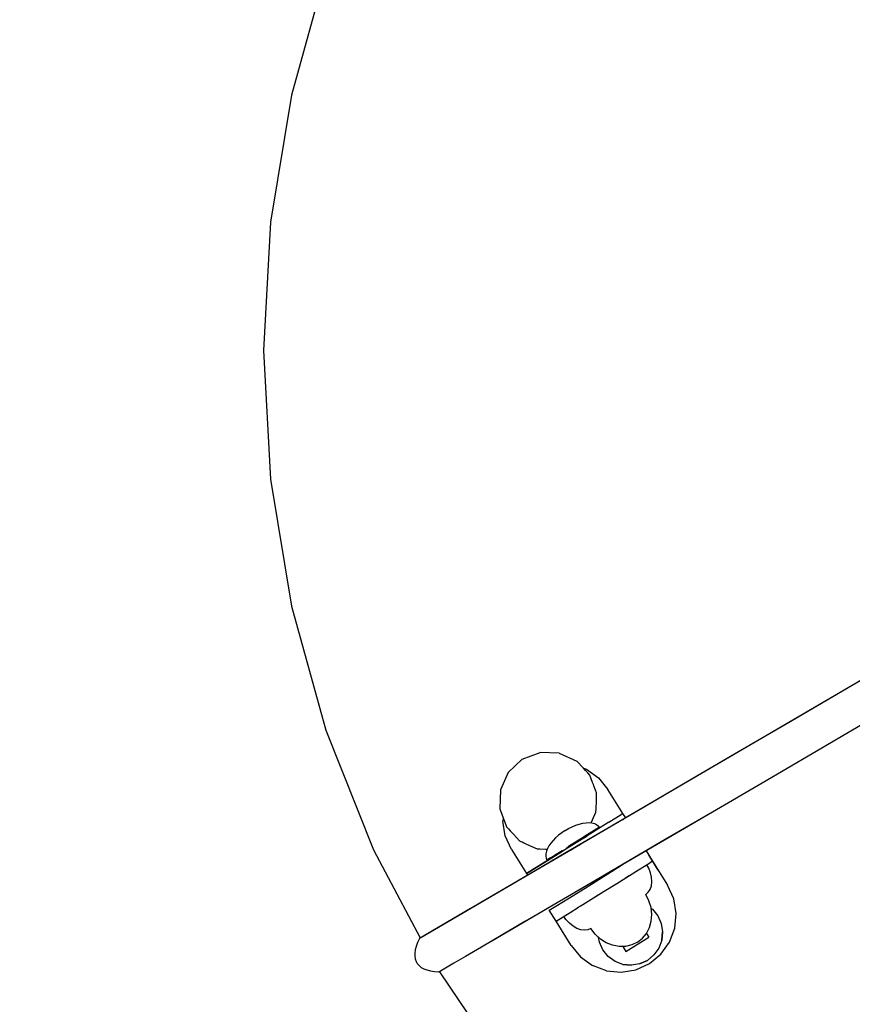
# Model space of a CAD drawing. Extents: x 1304 to 6092, y -990 to 3994.
# Drawn here: x 2698 to 3021, y 685 to 1066 of the extents above; entities that cross this region are included whole.
import ezdxf

# ---------------------------------------------------------------- set-up
doc = ezdxf.new("R2010")
doc.units = 0
doc.header["$LTSCALE"] = 14.285714
doc.layers.add('PG_impact_area', color=160, linetype='Continuous')
doc.layers.add('valine', color=7, linetype='Continuous')

msp = doc.modelspace()

# ---------------------------------------------------------------- linework, layer by layer
at = {"layer": 'PG_impact_area'}
msp.add_circle((3253.35, 963.07), 1949.61, dxfattribs=at)
at = {"layer": 'valine'}
for points in [[(2816.38, 1085.37), (2803.02, 1037.26)], [(2803.02, 1037.26), (2794.95, 987.99)], [(2794.95, 987.99), (2792.24, 938.14)], [(2792.24, 938.14), (2794.95, 888.29)], [(2794.95, 888.29), (2803.02, 839.02)], [(3118.2, 865.27), (2968.36, 777.71)], [(2803.02, 839.02), (2816.38, 790.91)], [(3036.26, 817.39), (3016.84, 806.04)], [(3016.84, 806.04), (2997.44, 794.71)], [(2997.44, 794.71), (2978.09, 783.4)], [(2816.38, 790.91), (2834.86, 744.53)], [(3024.42, 793.06), (3005.03, 781.73)], [(2978.09, 783.4), (2852.67, 710.11)], [(2978.09, 783.4), (2853.22, 710.43)], [(2978.09, 783.4), (2958.78, 772.12)], [(2887.16, 774.54), (2892.58, 779.63)], [(2892.58, 779.63), (2899.54, 782.25)], [(2906.96, 782.01), (2899.54, 782.25)], [(2906.96, 782.01), (2913.73, 778.95)], [(3005.03, 781.73), (2985.68, 770.42)], [(2916.32, 776.19), (2913.73, 778.95)], [(2916.28, 776.2), (2917.46, 775.76)], [(2917.15, 775.28), (2916.28, 776.2)], [(2917.28, 775.14), (2917.15, 775.28)], [(2917.46, 775.76), (2922.15, 772.41)], [(2887.16, 774.54), (2884.1, 767.77)], [(2918.05, 774.31), (2917.28, 775.14)], [(2918.8, 773.52), (2918.05, 774.31)], [(2919.88, 770.66), (2918.8, 773.52)], [(2922.15, 772.41), (2925.8, 767.96)], [(2958.78, 772.12), (2940.49, 761.43)], [(2884.1, 767.77), (2883.86, 760.35)], [(2920.19, 769.84), (2919.88, 770.66)], [(2920.36, 769.37), (2920.19, 769.84)], [(2921.03, 767.59), (2920.36, 769.37)], [(2931.63, 758.6), (2925.8, 767.96)], [(2985.68, 770.42), (2966.37, 759.14)], [(2921.42, 766.57), (2921.03, 767.59)], [(2921.32, 763.61), (2921.33, 763.93)], [(2921.33, 763.93), (2921.36, 764.79)], [(2921.36, 764.79), (2921.42, 766.57)], [(2883.86, 760.35), (2885.17, 756.88)], [(2921.18, 759.15), (2921.22, 760.24)], [(2921.22, 760.24), (2921.32, 763.61)], [(2940.49, 761.43), (2924.14, 751.87)], [(2885.17, 756.92), (2885.04, 755.57)], [(2885.17, 756.92), (2885.55, 755.91)], [(2966.37, 759.14), (2912.98, 727.94)], [(2919.4, 755.22), (2919.83, 756.17)], [(2919.83, 756.17), (2921.18, 759.15)], [(2926.14, 755.19), (2930.99, 758.2)], [(2931.63, 758.6), (2930.99, 758.2)], [(2932.7, 756.88), (2931.63, 758.6)], [(2931.67, 756.27), (2931.97, 756.45)], [(2966.37, 759.14), (2948.08, 748.45)], [(2885.98, 749.89), (2885.04, 755.57)], [(2885.55, 755.91), (2885.65, 755.65)], [(2885.65, 755.65), (2886.5, 753.4)], [(2886.5, 753.4), (2887.24, 752.61)], [(2887.24, 752.61), (2887.89, 751.92)], [(2909.19, 752), (2910.55, 752.78)], [(2910.55, 752.78), (2911.94, 753.47)], [(2911.94, 753.47), (2913.34, 754.04)], [(2913.34, 754.04), (2914.72, 754.49)], [(2914.72, 754.49), (2916.06, 754.81)], [(2916.06, 754.81), (2917.34, 755)], [(2922.58, 753.25), (2916.75, 749.62)], [(2917.34, 755), (2918.53, 755.04)], [(2926.14, 755.19), (2917.37, 749.73)], [(2918.53, 755.04), (2919.62, 754.95)], [(2919.29, 754.98), (2919.4, 755.22)], [(2921.21, 752.4), (2919.59, 751.39)], [(2919.62, 754.95), (2920.58, 754.72)], [(2922.23, 753.03), (2920.31, 751.84)], [(2922.23, 753.03), (2920.34, 751.86)], [(2920.58, 754.72), (2921.41, 754.35)], [(2921.41, 754.35), (2922.07, 753.86)], [(2922.07, 753.86), (2922.58, 753.25)], [(2930.59, 755.65), (2930.48, 755.58)], [(2924.14, 751.87), (2852.67, 710.11)], [(2888.36, 744.65), (2885.98, 749.89)], [(2887.89, 751.92), (2888.59, 751.17)], [(2888.59, 751.17), (2889.19, 750.53)], [(2889.19, 750.53), (2891.57, 747.99)], [(2905.52, 749.17), (2904.51, 748.13)], [(2906.65, 750.18), (2905.52, 749.17)], [(2907.88, 751.12), (2906.65, 750.18)], [(2909.19, 752), (2907.88, 751.12)], [(2924.14, 751.87), (2909.66, 743.41)], [(2916.62, 749.54), (2910.51, 745.74)], [(2912.91, 746.94), (2917.75, 749.96)], [(2917.47, 750.07), (2913.59, 747.65)], [(2916.63, 749.26), (2916.42, 749.13)], [(2918.69, 750.83), (2916.62, 749.54)], [(2918.52, 750.72), (2916.62, 749.54)], [(2918.45, 750.68), (2916.62, 749.54)], [(2916.75, 749.34), (2916.62, 749.54)], [(2916.65, 749.27), (2916.63, 749.26)], [(2916.75, 749.34), (2917.37, 749.73)], [(2916.75, 749.34), (2917.37, 749.73)], [(2919.59, 751.39), (2917.47, 750.07)], [(2891.57, 747.99), (2892, 747.79)], [(2892, 747.79), (2892.57, 747.54)], [(2892.57, 747.54), (2893.2, 747.25)], [(2893.2, 747.25), (2893.99, 746.89)], [(2893.99, 746.89), (2894.28, 746.76)], [(2894.28, 746.76), (2898.34, 744.93)], [(2898.34, 744.93), (2899.43, 744.89)], [(2899.43, 744.89), (2901.59, 744.82)], [(2901.59, 744.82), (2902.27, 744.8)], [(2915.12, 746.6), (2901.85, 738.85)], [(2902.33, 744.96), (2901.93, 743.94)], [(2902.9, 746.01), (2902.33, 744.96)], [(2903.63, 747.07), (2902.9, 746.01)], [(2904.51, 748.13), (2903.63, 747.07)], [(2908.06, 743.93), (2912.91, 746.94)], [(2909.72, 745.25), (2912.36, 746.89)], [(2909.72, 745.25), (2912.36, 746.89)], [(2910.57, 745.78), (2911.26, 746.21)], [(2911.26, 746.21), (2911.02, 746.06)], [(2911.26, 746.21), (2911.02, 746.06)], [(2911.26, 746.21), (2912.36, 746.89)], [(2911.26, 746.21), (2912.36, 746.89)], [(2911.28, 744.36), (2911.92, 744.73)], [(2912.36, 746.89), (2913.44, 747.56)], [(2912.36, 746.89), (2913.18, 747.4)], [(2912.36, 746.89), (2913.18, 747.4)], [(2914.37, 746.16), (2914.19, 746.06)], [(2948.08, 748.45), (2931.73, 738.89)], [(2834.86, 744.53), (2853, 710.31)], [(2888.36, 744.65), (2894.19, 735.29)], [(2894.19, 735.29), (2908.24, 744.04)], [(2894.19, 735.29), (2908.24, 744.04)], [(2894.19, 735.29), (2905.07, 742.07)], [(2905.07, 742.07), (2894.19, 735.29)], [(2909.66, 743.41), (2896.99, 736.01)], [(2899.67, 738.7), (2907.69, 743.7)], [(2905.85, 742.55), (2899.67, 738.7)], [(2901.71, 742.97), (2901.68, 742.07)], [(2901.68, 742.07), (2901.83, 741.25)], [(2901.93, 743.94), (2901.71, 742.97)], [(2901.83, 741.25), (2902.15, 740.53)], [(2902.15, 740.53), (2903.16, 741.16)], [(2903.52, 741.38), (2902.5, 740.75)], [(2903.16, 741.16), (2903.52, 741.38)], [(2903.52, 741.38), (2908.11, 744.24)], [(2903.52, 741.38), (2908.11, 744.24)], [(2903.55, 741.12), (2908.06, 743.93)], [(2905.14, 742.4), (2908.11, 744.24)], [(2905.14, 742.4), (2908.11, 744.24)], [(2907.26, 743.71), (2908.11, 744.24)], [(2907.65, 743.95), (2908.11, 744.24)], [(2907.93, 744.13), (2908.11, 744.24)], [(2908.24, 744.04), (2908.11, 744.24)], [(2940.65, 744.11), (2943.14, 740.1)], [(2945.34, 736.57), (2941.79, 742.28)], [(2943.14, 740.1), (2942.43, 741.24)], [(2899.67, 738.7), (2896.69, 736.85)], [(2916.93, 729.68), (2931.13, 738.53)], [(2931.73, 738.89), (2917.25, 730.43)], [(2931.13, 738.53), (2931.58, 738.81)], [(2937.66, 736.69), (2940.64, 738.54)], [(2940.64, 738.54), (2942.51, 739.7)], [(2941.67, 737.43), (2940.96, 738.74)], [(2942.34, 735.63), (2941.67, 737.43)], [(2943.14, 740.1), (2942.51, 739.7)], [(2943.14, 740.1), (2944.71, 737.59)], [(2943.14, 740.1), (2948.97, 730.74)], [(2896.99, 736.01), (2852.67, 710.11)], [(2896.99, 736.01), (2886.06, 729.62)], [(2894.19, 735.29), (2896.69, 736.85)], [(2894.19, 735.29), (2896.52, 736.75)], [(2894.19, 735.29), (2894.6, 734.61)], [(2929.27, 731.46), (2937.66, 736.69)], [(2934.11, 734.47), (2932.61, 733.54)], [(2942.75, 733.84), (2942.34, 735.63)], [(2942.86, 732.13), (2942.75, 733.84)], [(2886.06, 729.62), (2876.8, 724.21)], [(2917.25, 730.43), (2904.58, 723.03)], [(2908.54, 724.46), (2916.93, 729.68)], [(2924.42, 728.45), (2929.27, 731.46)], [(2930.72, 732.37), (2930.56, 732.26)], [(2942.22, 729.16), (2942.69, 730.55)], [(2942.69, 730.55), (2942.86, 732.13)], [(2951.35, 725.5), (2948.97, 730.74)], [(2915.06, 722.62), (2924.42, 728.45)], [(2921.77, 726.8), (2920.98, 726.3)], [(2940.51, 727.2), (2941.48, 728.03)], [(2941.75, 724.75), (2940.51, 727.2)], [(2941.48, 728.03), (2942.22, 729.16)], [(2876.43, 723.99), (2852.67, 710.11)], [(2876.8, 724.21), (2869.15, 719.74)], [(2904.58, 723.03), (2880.76, 709.11)], [(2904.58, 723.03), (2893.64, 716.64)], [(2903.69, 721.44), (2905.56, 722.61)], [(2905.56, 722.61), (2908.54, 724.46)], [(2911.19, 720.2), (2914.43, 722.22)], [(2915.37, 722.81), (2914.46, 722.24)], [(2942.53, 722.14), (2941.75, 724.75)], [(2942.83, 719.46), (2942.53, 722.14)], [(2952.29, 719.82), (2951.35, 725.5)], [(2872.5, 721.7), (2852.67, 710.11)], [(2869.15, 719.74), (2863.04, 716.17)], [(2903.05, 721.04), (2903.69, 721.44)], [(2905.7, 716.79), (2903.05, 721.04)], [(2905.7, 716.79), (2911.19, 720.2)], [(2909.54, 717.43), (2908.67, 718.64)], [(2909.36, 719.07), (2909.08, 718.89)], [(2909.74, 719.3), (2909.66, 719.25)], [(2913.06, 721.37), (2912.94, 721.29)], [(2942.57, 721.77), (2943.05, 721.43)], [(2942.57, 721.77), (2943.05, 721.43)], [(2942.63, 716.84), (2942.83, 719.46)], [(2943.05, 721.43), (2945.13, 718.9)], [(2943.05, 721.43), (2945.13, 718.9)], [(2945.13, 718.9), (2946.48, 715.92)], [(2945.13, 718.9), (2946.48, 715.92)], [(2951.73, 714.09), (2952.29, 719.82)], [(2863.04, 716.17), (2858.4, 713.46)], [(2859.6, 714.16), (2859.57, 714.14)], [(2893.64, 716.64), (2884.39, 711.23)], [(2893.78, 716.72), (2893.09, 716.32)], [(2911.53, 707.43), (2905.7, 716.79)], [(2910.85, 716.03), (2909.54, 717.43)], [(2912.28, 714.87), (2910.85, 716.03)], [(2913.77, 714.01), (2912.28, 714.87)], [(2940.79, 712.1), (2941.94, 714.35)], [(2941.94, 714.35), (2942.63, 716.84)], [(2946.48, 715.92), (2947.01, 712.69)], [(2946.48, 715.92), (2947.01, 712.69)], [(2853.28, 710.47), (2852.67, 710.11)], [(2853.19, 710.41), (2852.67, 710.11)], [(2855.17, 711.57), (2853.28, 710.47)], [(2858.4, 713.46), (2855.17, 711.57)], [(2855.3, 711.65), (2855.29, 711.64)], [(2857.51, 712.94), (2857.5, 712.93)], [(2858.19, 713.33), (2858.17, 713.32)], [(2859.22, 713.94), (2859.21, 713.93)], [(2884.39, 711.23), (2876.73, 706.76)], [(2915.27, 713.48), (2913.77, 714.01)], [(2916.71, 713.28), (2915.27, 713.48)], [(2918.05, 713.45), (2916.71, 713.28)], [(2919.23, 713.95), (2918.05, 713.45)], [(2920.88, 711.76), (2919.23, 713.95)], [(2922.88, 709.9), (2920.88, 711.76)], [(2922.5, 708.63), (2922.18, 710.55)], [(2922.5, 708.63), (2922.18, 710.55)], [(2932.8, 705.03), (2941.74, 710.59)], [(2939.22, 710.18), (2940.79, 712.1)], [(2940.79, 712.11), (2941.74, 710.59)], [(2946.69, 709.44), (2947.01, 712.69)], [(2947.01, 712.69), (2946.69, 709.44)], [(2949.71, 708.7), (2951.73, 714.09)], [(2851.43, 707.06), (2851.07, 705.69)], [(2851.43, 707.06), (2851.07, 705.69)], [(2851.96, 708.53), (2851.43, 707.06)], [(2852.67, 710.11), (2851.96, 708.53)], [(2852.67, 710.11), (2851.96, 708.53)], [(2852.67, 710.11), (2851.96, 708.53)], [(2852.67, 710.11), (2853, 710.31)], [(2876.73, 706.76), (2870.62, 703.19)], [(2911.53, 707.43), (2915.18, 702.98)], [(2923.85, 705.65), (2922.5, 708.63)], [(2923.85, 705.65), (2922.5, 708.63)], [(2925.14, 708.45), (2922.88, 709.9)], [(2927.59, 707.47), (2925.14, 708.45)], [(2930.13, 706.99), (2927.59, 707.47)], [(2932.65, 707.04), (2930.13, 706.99)], [(2931.56, 707.02), (2932.8, 705.03)], [(2935.07, 707.6), (2932.65, 707.04)], [(2937.29, 708.66), (2935.07, 707.6)], [(2937.29, 708.66), (2939.22, 710.18)], [(2946.69, 709.44), (2945.54, 706.38)], [(2946.69, 709.44), (2945.54, 706.38)], [(2946.35, 704.02), (2949.71, 708.7)], [(2850.88, 704.42), (2850.87, 703.25)], [(2850.88, 704.42), (2850.87, 703.25)], [(2850.87, 703.25), (2851.03, 702.18)], [(2850.87, 703.25), (2851.03, 702.18)], [(2851.07, 705.69), (2850.88, 704.42)], [(2851.07, 705.69), (2850.88, 704.42)], [(2851.07, 705.69), (2850.88, 704.42)], [(2870.62, 703.19), (2865.99, 700.48)], [(2915.18, 702.98), (2919.87, 699.63)], [(2925.93, 703.13), (2923.85, 705.65)], [(2925.93, 703.13), (2923.85, 705.65)], [(2928.59, 701.22), (2925.93, 703.13)], [(2928.59, 701.22), (2925.93, 703.13)], [(2941.11, 701.64), (2943.64, 703.72)], [(2941.11, 701.64), (2943.64, 703.72)], [(2941.91, 700.36), (2946.35, 704.02)], [(2945.54, 706.38), (2943.64, 703.72)], [(2945.54, 706.38), (2943.64, 703.72)], [(2851.03, 702.18), (2851.36, 701.22)], [(2851.03, 702.18), (2851.36, 701.22)], [(2851.36, 701.22), (2851.87, 700.35)], [(2851.36, 701.22), (2851.87, 700.35)], [(2851.36, 701.22), (2851.87, 700.35)], [(2851.87, 700.35), (2852.55, 699.59)], [(2851.87, 700.35), (2852.55, 699.59)], [(2852.55, 699.59), (2853.4, 698.92)], [(2852.55, 699.59), (2853.4, 698.92)], [(2853.4, 698.92), (2854.42, 698.36)], [(2853.4, 698.92), (2854.42, 698.36)], [(2865.99, 700.48), (2862.76, 698.59)], [(2925.25, 697.61), (2919.87, 699.63)], [(2931.65, 700.07), (2928.59, 701.22)], [(2931.65, 700.07), (2928.59, 701.22)], [(2931.65, 700.07), (2934.91, 699.75)], [(2934.91, 699.75), (2931.65, 700.07)], [(2938.13, 700.29), (2934.91, 699.75)], [(2938.13, 700.29), (2934.91, 699.75)], [(2936.66, 697.99), (2941.91, 700.36)], [(2941.11, 701.64), (2938.13, 700.29)], [(2938.13, 700.29), (2941.11, 701.64)], [(2854.42, 698.36), (2855.62, 697.9)], [(2854.42, 698.36), (2855.62, 697.9)], [(2855.62, 697.9), (2856.99, 697.54)], [(2855.62, 697.9), (2856.99, 697.54)], [(2856.99, 697.54), (2858.54, 697.28)], [(2856.99, 697.54), (2858.54, 697.28)], [(2858.54, 697.28), (2860.25, 697.13)], [(2858.54, 697.28), (2860.25, 697.13)], [(2860.87, 697.49), (2860.25, 697.13)], [(2860.41, 697.22), (2886.27, 659.09)], [(2862.76, 698.59), (2860.87, 697.49)], [(2925.25, 697.61), (2930.98, 697.04)], [(2930.98, 697.04), (2936.66, 697.99)]]:
    msp.add_lwpolyline(points, dxfattribs=at)

doc.saveas('drawing.dxf')
